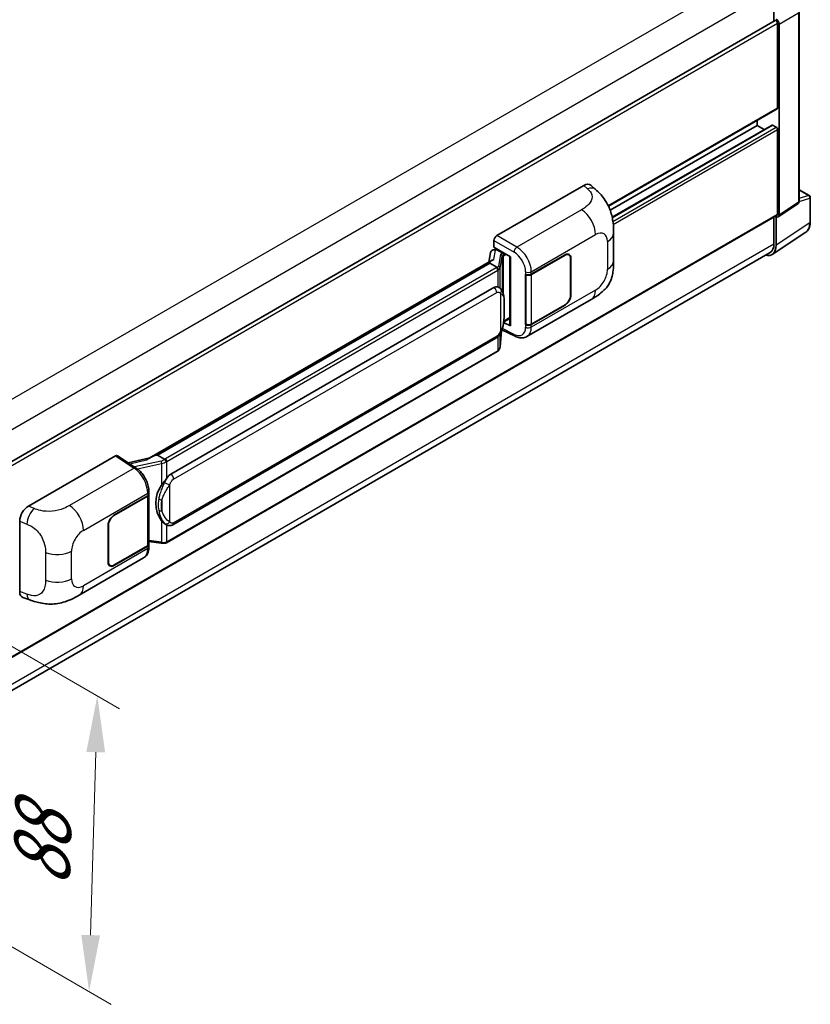
# Model space of a CAD drawing. Units: millimetres. Extents: x 0 to 11995, y 0 to 1546.
# Drawn here: x 920 to 1060, y 188 to 363 of the extents above; entities that cross this region are included whole.
import ezdxf

# ---------------------------------------------------------------- set-up
doc = ezdxf.new("R2010")
doc.units = ezdxf.units.MM
doc.header["$LTSCALE"] = 4
doc.layers.get('Defpoints').update_dxf_attribs({"lineweight": 25})
for name, color, linetype, lineweight in [('Dimension (ISO)', 7, 'Continuous', 18), ('Visible (ISO)', 7, 'Continuous', 35), ('Visible Narrow (ISO)', 7, 'Continuous', 25)]:
    doc.layers.add(name, color=color, linetype=linetype, lineweight=lineweight)
doc.styles.add('Note Text (TK)', font='txt')
doc.dimstyles.new('Default - Method 1b (TK)', dxfattribs={"dimscale": 4, "dimtxt": 2.5, "dimasz": 2.5, "dimexe": 1, "dimexo": 1.5, "dimgap": 1, "dimtad": 1, "dimtoh": 1, "dimrnd": 1e-08, "dimdsep": 46, "dimtxsty": 'Note Text (TK)', "dimcen": 0.09, "dimdle": 5, "dimclrd": 100, "dimclre": 100, "dimclrt": 7, "dimadec": 1, "dimazin": 1, "dimtfac": 1, "dimtmove": 0, "dimatfit": 3, "dimfxl": 1, "dimtolj": 1, "dimlwd": -1, "dimlwe": -1, "dimarcsym": 0})

# ---------------------------------------------------------------- blocks, each defined once
blk = doc.blocks.new('*D26')
at = {"layer": 'Defpoints', "color": 0}
for p in [(879.56, 273.86), (933.3, 242.83), (878.11, 221.46)]:
    blk.add_point(p, dxfattribs=at)
at = {"layer": 'Dimension (ISO)', "color": 100}
for p, q in [((885.47, 270.44), (937.24, 240.55)), ((932.12, 200.42), (933.02, 232.83)), ((884.01, 218.04), (935.78, 188.15))]:
    blk.add_line(p, q, dxfattribs=at)
for points in [[(931.36, 232.88), (934.69, 232.79), (933.3, 242.83)], [(930.46, 200.47), (933.79, 200.38), (931.85, 190.43)]]:
    blk.add_solid(points, dxfattribs=at)
at = {"layer": 'Dimension (ISO)', "color": 7, "insert": (923.3, 206.94), "char_height": 10, "attachment_point": 4, "rotation": 88.41, "style": 'Note Text (TK)'}
blk.add_mtext('\\A1;{\\Q28.410;\\W0.830;\\H0.816x; \\fＭＳ Ｐゴシック|b0|i0;\\H10.0000;88}', dxfattribs=at)

msp = doc.modelspace()

# ---------------------------------------------------------------- linework, layer by layer
at = {"layer": 'Visible (ISO)'}
for p, q in [((1053.2507, 368.0494), (1053.2507, 362.3827)), ((1057.7311, 330.4857), (1057.7311, 364.0429)), ((890.798, 268.5906), (1053.4546, 362.5004)), ((1053.8935, 347.0432), (1053.8935, 362.0371)), ((1054.1507, 328.0407), (1054.1507, 361.889)), ((1023.9179, 329.6138), (1053.8182, 346.8767)), ((1024.2281, 328.8767), (1050.2937, 343.9257)), ((1024.5778, 327.6381), (1052.9102, 343.9959)), ((1050.2937, 343.9257), (1050.2937, 344.8419)), ((1051.5412, 343.2055), (1050.2937, 343.9257)), ((1053.6364, 343.6288), (1053.0193, 343.9851)), ((1053.8935, 328.1896), (1053.8935, 343.1834)), ((1020.7887, 333.3228), (1021.6336, 332.5573)), ((1004.1386, 324.4038), (1019.5483, 333.3006)), ((1057.7311, 332.5285), (1059.5165, 331.4977)), ((1054.0126, 327.7157), (1057.499, 330.0198)), ((1059.6984, 326.78), (1059.6984, 331.1828)), ((890.798, 233.9033), (1053.8182, 328.0231)), ((1053.2507, 327.6954), (1053.2507, 322.9194)), ((1053.6364, 322.695), (1053.6364, 327.7442)), ((1053.6364, 327.7442), (1053.6367, 327.744)), ((1024.8194, 319.9112), (1024.8194, 324.8249)), ((1052.9462, 321.0695), (1058.9141, 325.0137)), ((1003.6247, 322.3256), (1003.6247, 323.5136)), ((1052.5729, 321.4213), (890.7964, 228.0196)), ((1003.0215, 321.3936), (1002.7204, 319.7055)), ((1003.4566, 321.8509), (1003.8449, 321.9406)), ((1003.6247, 322.3256), (1006.5519, 320.6356)), ((1003.7991, 321.93), (1004.0545, 322.0775)), ((1004.1441, 321.8832), (1005.1726, 321.2894)), ((1016.9149, 320.9986), (1016.6878, 321.1297)), ((1003.2751, 320.0258), (942.5056, 284.9405)), ((1002.8584, 319.508), (943.9654, 285.5061)), ((1002.8584, 319.508), (1002.8511, 319.5416)), ((1004.1351, 318.7709), (1002.8584, 319.508)), ((1006.4454, 320.6971), (1006.4454, 308.5347)), ((1006.5519, 320.6356), (1006.5519, 308.3936)), ((1010.2418, 317.5357), (1016.224, 320.9895)), ((1010.2715, 317.4935), (1016.224, 320.9302)), ((1017.2011, 320.366), (1017.2011, 313.8341)), ((1017.2525, 320.3957), (1017.2525, 313.8638)), ((1009.213, 317.5355), (1009.2315, 317.5255)), ((1009.213, 308.6283), (1009.213, 317.5355)), ((1009.243, 317.4935), (1009.2673, 317.5075)), ((1009.243, 308.705), (1009.243, 317.4935)), ((946.3182, 282.1288), (1003.5912, 315.1954)), ((1004.4514, 315.2229), (1004.4377, 315.2308)), ((1009.4676, 306.4945), (1020.8759, 313.081)), ((1016.224, 312.0823), (1010.2418, 308.6285)), ((1016.224, 312.1417), (1010.2715, 308.705)), ((1006.5519, 308.3936), (1005.3329, 309.0024)), ((1005.3439, 309.0894), (1005.359, 309.1033)), ((1005.3518, 309.0967), (1006.4454, 309.728)), ((1004.7059, 304.6656), (1004.9732, 307.5805)), ((1005.0258, 307.7096), (1007.348, 306.5498)), ((1009.297, 308.6768), (1009.213, 308.6283)), ((1009.2315, 308.6183), (1009.213, 308.6283)), ((946.6818, 273.1558), (1003.9549, 306.2224)), ((1004.2088, 303.8347), (945.55, 269.968)), ((921.1044, 276.464), (936.5141, 285.3608)), ((936.89, 285.3891), (940.2097, 283.1951)), ((942.5924, 284.9906), (938.7911, 284.1327)), ((943.8852, 285.4977), (943.9654, 285.5061)), ((943.9654, 285.5061), (945.2421, 284.769)), ((936.2567, 274.8204), (942.2389, 278.2742)), ((936.2567, 274.761), (942.2092, 278.1977)), ((942.4222, 278.4524), (942.4222, 269.7061)), ((942.4519, 278.5711), (942.4519, 279.0283)), ((919.5432, 261.3003), (919.5432, 273.792)), ((935.2282, 266.507), (935.2282, 273.0389)), ((935.2796, 266.5366), (935.2796, 273.0686)), ((945.458, 273.1643), (945.4443, 273.1722)), ((942.2092, 269.4092), (936.2567, 265.9725)), ((942.2389, 269.367), (936.2567, 265.9131)), ((942.4222, 270.2066), (944.6208, 269.8879)), ((942.4519, 269.2067), (942.4519, 269.6639)), ((930.0985, 260.6707), (941.5068, 267.2573)), ((935.5658, 265.9041), (935.3387, 266.0352)), ((920.1116, 260.2607), (921.3191, 259.8312))]:
    msp.add_line(p, q, dxfattribs=at)
msp.add_arc((1059.3347, 331.1828), 0.3636, 0, 60, dxfattribs=at)
for centre, major_axis, ratio, start_param, end_param in [((1053.6364, 362.1855), (-0.1818, 0.3149), 0.57735027, 3.92699082, 6.28318531), ((1053.6361, 362.1853), (0.3636, -0.6298), 0.5780539, 0.78600715, 2.3555855), ((1053.6364, 347.1917), (0.1818, -0.3149), 0.57735027, 0, 0.78539816), ((1053.0193, 343.8069), (-0.1091, 0.189), 0.57735027, 5.49778714, 6.28318531), ((1053.6364, 343.3319), (-0.1818, 0.3149), 0.57735027, 3.92699082, 5.49778714), ((1019.5378, 331.512), (1.1344, 1.8972), 0.57333637, 6.16912861, 7.08294563), ((1053.6364, 328.338), (0.1818, -0.3149), 0.57735027, 0, 0.78539816), ((1053.6361, 328.3386), (0.3641, -0.6306), 0.5766475, 5.49839613, 7.06797448), ((1004.1392, 323.81), (-0.3636, -0.6298), 0.5780539, 3.9275998, 5.49717816), ((1050.9365, 324.2555), (1.6364, -2.8343), 0.57735027, 0, 0.78539816), ((1003.7968, 321.5988), (-0.7175, -0.5179), 0.60953579, 5.67908615, 5.72119938), ((1003.7195, 321.1652), (-0.5509, 0.5238), 0.8492429, 5.1814121, 6.75220843), ((1004.0686, 321.2458), (-0.2683, 0.6809), 0.65380937, 5.5951678, 6.18580465), ((1005.1349, 320.9707), (0.1341, -0.3405), 0.65380937, 0.88277882, 2.45357514), ((1016.224, 319.8019), (0.7273, 1.2597), 0.57735027, 5.49778714, 7.06858347), ((1016.224, 319.8019), (0.6909, 1.1967), 0.57735027, 5.49778714, 7.06858347), ((1051.0635, 324.184), (1.8204, -3.153), 0.5766475, 5.75645056, 7.06797448), ((1006.4266, 320.1657), (-3.5769, -0.617), 0.21633748, 5.59704541, 6.29236196), ((1009.7275, 317.8326), (0.7273, 0), 0.57735027, 3.9618974, 5.49778714), ((1009.7572, 317.7904), (-0.7273, 0), 0.57735027, 0.78539816, 2.35619449), ((1003.5912, 310.7269), (0.5565, 4.5997), 0.40142867, 6.20843387, 6.57591032), ((1016.224, 313.2699), (0.7273, 1.2597), 0.57735027, 3.92699082, 5.49778714), ((1016.224, 313.2699), (-0.6909, -1.1967), 0.57735027, 0.78539816, 2.35619449), ((1005.1349, 309.3913), (0.2166, -0.2942), 0.48800029, 0.05438476, 0.7310134), ((1006.809, 308.542), (0.3636, 0.0106), 0.55686057, 3.12531633, 3.9107145), ((1009.7275, 308.9254), (-0.7273, 0), 0.57735027, 0.82030475, 2.35619449), ((1009.7572, 309.0019), (0.7273, 0), 0.57735027, 3.92699082, 5.49778714), ((936.5135, 284.7662), (0.3641, 0.6306), 0.5766475, 6.24832118, 7.06797448), ((940.8086, 282.2812), (3.4997, 3.1094), 0.24152145, 0.32505614, 1.02037269), ((946.3182, 277.6603), (0.5565, 4.5997), 0.40142867, 0.29272501, 0.66020146), ((947.2547, 277.1196), (0.3329, 4.4628), 0.80430597, 0.8807959, 2.44577737), ((941.695, 278.4946), (0.7273, 0), 0.57735027, 5.49778714, 6.15636264), ((941.7247, 278.5711), (0.7273, 0), 0.57735027, 5.49778714, 6.28318531), ((921.1149, 274.6875), (-1.1277, -1.8841), 0.58101844, 3.94848943, 5.51262657), ((936.2567, 273.6327), (-0.7273, -1.2597), 0.57735027, 3.92699082, 5.49778714), ((936.2567, 273.6327), (0.6909, 1.1967), 0.57735027, 0.78539816, 2.35619449), ((941.695, 269.7061), (0.7273, 0), 0.57735027, 5.49778714, 6.28318531), ((941.7247, 269.6639), (0.7273, 0), 0.57735027, 5.49778714, 6.56987888), ((936.2567, 267.1008), (-0.7273, -1.2597), 0.57735027, 5.49778714, 7.06858347), ((936.2567, 267.1008), (-0.6909, -1.1967), 0.57735027, 5.49778714, 7.06858347), ((921.1149, 262.2195), (-1.1344, -1.8972), 0.57333637, 5.51880849, 6.397242)]:
    msp.add_ellipse(centre, major_axis=major_axis, ratio=ratio, start_param=start_param, end_param=end_param, dxfattribs=at)
for points, knots in [([(1021.6336, 332.5573), (1021.8695, 332.3437), (1022.1618, 332.0823), (1022.6773, 331.5287), (1022.9143, 331.2372), (1023.4345, 330.5116), (1023.7164, 330.0474), (1024.069, 329.2905), (1024.1726, 329.0371), (1024.3788, 328.4485), (1024.4738, 328.1073), (1024.6341, 327.3907), (1024.6945, 327.0116), (1024.8083, 326.0166), (1024.8194, 325.3723), (1024.8194, 324.8249)], [0, 0, 0, 0, 0.18362486, 0.18362486, 0.36333296, 0.36333296, 0.60386192, 0.60386192, 0.71569796, 0.71569796, 0.86115341, 0.86115341, 1.02941414, 1.02941414, 1.30785701, 1.30785701, 1.30785701, 1.30785701]), ([(1057.499, 330.0198), (1057.534, 330.043), (1057.5656, 330.0705), (1057.6197, 330.1305), (1057.6421, 330.1628), (1057.6784, 330.2285), (1057.6922, 330.2618), (1057.7131, 330.3276), (1057.7201, 330.3602), (1057.7292, 330.4239), (1057.7311, 330.4551), (1057.7311, 330.4857)], [0.03486413, 0.03486413, 0.03486413, 0.03486413, 0.184849139, 0.184849139, 0.334834148, 0.334834148, 0.484819157, 0.484819157, 0.634804167, 0.634804167, 0.784789176, 0.784789176, 0.784789176, 0.784789176]), ([(1058.9141, 325.0137), (1059.0192, 325.0832), (1059.1153, 325.1665), (1059.2856, 325.3554), (1059.3598, 325.4609), (1059.4855, 325.6887), (1059.5371, 325.811), (1059.6188, 326.0687), (1059.6489, 326.2041), (1059.6887, 326.485), (1059.6984, 326.6306), (1059.6984, 326.78)], [0.03486413, 0.03486413, 0.03486413, 0.03486413, 0.184849139, 0.184849139, 0.334834148, 0.334834148, 0.484819157, 0.484819157, 0.634804167, 0.634804167, 0.784789176, 0.784789176, 0.784789176, 0.784789176]), ([(1024.8194, 319.9112), (1024.8194, 319.3823), (1024.8101, 318.793), (1024.6999, 317.8825), (1024.6411, 317.5374), (1024.505, 316.9938), (1024.4473, 316.7982), (1024.3041, 316.4022), (1024.2167, 316.1992), (1023.9851, 315.7575), (1023.829, 315.519), (1023.5105, 315.1104), (1023.3473, 314.9308), (1022.9231, 314.5086), (1022.6577, 314.2829), (1021.9056, 313.6977), (1021.3708, 313.3668), (1020.8759, 313.081)], [0, 0, 0, 0, 0.26907114, 0.26907114, 0.43224894, 0.43224894, 0.52213259, 0.52213259, 0.61371232, 0.61371232, 0.72841245, 0.72841245, 0.83295305, 0.83295305, 0.995563, 0.995563, 1.28301074, 1.28301074, 1.28301074, 1.28301074]), ([(1004.3845, 318.317), (1004.3845, 318.3177), (1004.3846, 318.3184), (1004.3886, 318.3592), (1004.386, 318.402), (1004.3671, 318.4905), (1004.3506, 318.5354), (1004.3058, 318.6192), (1004.2779, 318.6574), (1004.2145, 318.7222), (1004.1796, 318.7482), (1004.1432, 318.7665)], [-0.0778087689, -0.0778087689, -0.0778087689, -0.0778087689, -0.0774791395, -0.0774791395, -0.0585788033, -0.0585788033, -0.0389062325, -0.0389062325, -0.0193765361, -0.0193765361, 0, 0, 0, 0]), ([(1004.8132, 314.9326), (1004.794, 314.953), (1004.774, 314.9733), (1004.7322, 315.0136), (1004.7104, 315.0337), (1004.6647, 315.0733), (1004.6409, 315.093), (1004.591, 315.1315), (1004.5649, 315.1505), (1004.5101, 315.1875), (1004.4815, 315.2055), (1004.4514, 315.2229)], [-0.1703054541, -0.1703054541, -0.1703054541, -0.1703054541, -0.1584465752, -0.1584465752, -0.1465876964, -0.1465876964, -0.1347288175, -0.1347288175, -0.1228699387, -0.1228699387, -0.1110110598, -0.1110110598, -0.1110110598, -0.1110110598]), ([(1005.4337, 312.6158), (1005.4315, 312.7696), (1005.4277, 312.9211), (1005.4127, 313.222), (1005.4016, 313.3715), (1005.3655, 313.6719), (1005.3408, 313.8227), (1005.265, 314.1312), (1005.2144, 314.289), (1005.0625, 314.6108), (1004.9602, 314.7767), (1004.8132, 314.9326)], [-0.42564821, -0.42564821, -0.42564821, -0.42564821, -0.340518568, -0.340518568, -0.255388926, -0.255388926, -0.170259284, -0.170259284, -0.085129642, -0.085129642, 0, 0, 0, 0]), ([(1005.4338, 310.7106), (1005.4354, 310.8499), (1005.4367, 310.9871), (1005.4387, 311.257), (1005.4393, 311.3897), (1005.44, 311.6497), (1005.44, 311.7771), (1005.4393, 312.0266), (1005.4387, 312.1486), (1005.4367, 312.3868), (1005.4354, 312.5029), (1005.4337, 312.6158)], [-0.318622721, -0.318622721, -0.318622721, -0.318622721, -0.254898176, -0.254898176, -0.191173632, -0.191173632, -0.127449088, -0.127449088, -0.063724544, -0.063724544, 0, 0, 0, 0]), ([(1004.9469, 307.5209), (1005.054, 307.7581), (1005.1276, 307.9901), (1005.2434, 308.4443), (1005.2844, 308.6654), (1005.3479, 309.0982), (1005.3701, 309.3104), (1005.4029, 309.7265), (1005.4134, 309.9304), (1005.4278, 310.3283), (1005.4315, 310.5224), (1005.4338, 310.7106)], [-0.425024641, -0.425024641, -0.425024641, -0.425024641, -0.340019712, -0.340019712, -0.255014784, -0.255014784, -0.170009856, -0.170009856, -0.085004928, -0.085004928, 0, 0, 0, 0]), ([(1003.9549, 306.2224), (1004.0802, 306.2948), (1004.1848, 306.3826), (1004.3598, 306.5566), (1004.4325, 306.6451), (1004.5637, 306.8218), (1004.6211, 306.9095), (1004.7262, 307.0829), (1004.7741, 307.1693), (1004.8632, 307.3415), (1004.9045, 307.4272), (1004.9443, 307.5151), (1004.9456, 307.518), (1004.9469, 307.5209)], [-0.170496085, -0.170496085, -0.170496085, -0.170496085, -0.1375677, -0.1375677, -0.103468483, -0.103468483, -0.069369266, -0.069369266, -0.035270049, -0.035270049, -0.001170832, -0.001170832, 0, 0, 0, 0]), ([(1009.4676, 306.4945), (1009.3396, 306.4205), (1009.2023, 306.363), (1008.9193, 306.2825), (1008.7737, 306.2596), (1008.4819, 306.245), (1008.3356, 306.2533), (1008.0464, 306.2967), (1007.9033, 306.3316), (1007.6219, 306.4244), (1007.4836, 306.4822), (1007.348, 306.5498)], [0.785398163, 0.785398163, 0.785398163, 0.785398163, 0.935496479, 0.935496479, 1.085594795, 1.085594795, 1.23569311, 1.23569311, 1.385791426, 1.385791426, 1.535889742, 1.535889742, 1.535889742, 1.535889742]), ([(1004.2088, 303.8347), (1004.2177, 303.8398), (1004.2266, 303.8451), (1004.2442, 303.8558), (1004.253, 303.8613), (1004.2703, 303.8724), (1004.2789, 303.878), (1004.2959, 303.8895), (1004.3043, 303.8953), (1004.321, 303.9072), (1004.3293, 303.9132), (1004.3375, 303.9193)], [1.570796327, 1.570796327, 1.570796327, 1.570796327, 1.596526194, 1.596526194, 1.622256061, 1.622256061, 1.647985928, 1.647985928, 1.673715795, 1.673715795, 1.699445662, 1.699445662, 1.699445662, 1.699445662]), ([(1004.3845, 304.0654), (1004.3845, 304.0648), (1004.3846, 304.0642), (1004.3886, 304.0297), (1004.386, 303.9992), (1004.3685, 303.951), (1004.3553, 303.9326), (1004.3375, 303.9193)], [-0.0003297628, -0.0003297628, -0.0003297628, -0.0003297628, 0, 0, 0.0189079865, 0.0189079865, 0.0357441925, 0.0357441925, 0.0357441925, 0.0357441925]), ([(1004.3513, 303.9317), (1004.3901, 303.9727), (1004.4265, 304.0155), (1004.4937, 304.1047), (1004.5246, 304.151), (1004.5801, 304.2468), (1004.6047, 304.2963), (1004.6469, 304.3979), (1004.6644, 304.4501), (1004.6914, 304.5566), (1004.7009, 304.6109), (1004.7059, 304.6656)], [-1.489339836, -1.489339836, -1.489339836, -1.489339836, -1.362514136, -1.362514136, -1.235688435, -1.235688435, -1.108862734, -1.108862734, -0.982037034, -0.982037034, -0.855211333, -0.855211333, -0.855211333, -0.855211333]), ([(945.514, 284.3281), (945.5139, 284.3287), (945.5138, 284.3293), (945.5084, 284.3647), (945.4977, 284.4029), (945.4661, 284.484), (945.4451, 284.5263), (945.3959, 284.6075), (945.3681, 284.6458), (945.3095, 284.7133), (945.2792, 284.7421), (945.2495, 284.7642)], [-0.0003297628, -0.0003297628, -0.0003297628, -0.0003297628, 0, 0, 0.0189079865, 0.0189079865, 0.0385885202, 0.0385885202, 0.0581261217, 0.0581261217, 0.0775105008, 0.0775105008, 0.0775105008, 0.0775105008]), ([(942.4519, 279.0283), (942.4519, 279.3338), (942.413, 279.6489), (942.2687, 280.2823), (942.1632, 280.6007), (941.8954, 281.2206), (941.7332, 281.5221), (941.3632, 282.0872), (941.1555, 282.3507), (940.7062, 282.8204), (940.4647, 283.0266), (940.2097, 283.1951)], [0, 0, 0, 0, 0.30717795, 0.30717795, 0.6143559, 0.6143559, 0.92153385, 0.92153385, 1.22871179, 1.22871179, 1.53588974, 1.53588974, 1.53588974, 1.53588974]), ([(944.6983, 280.1669), (944.8276, 280.3333), (944.9658, 280.5166), (945.2829, 280.9448), (945.4634, 281.1925), (945.6253, 281.4304)], [0.251927497, 0.251927497, 0.251927497, 0.251927497, 0.346143771, 0.346143771, 0.465492697, 0.465492697, 0.465492697, 0.465492697]), ([(945.4445, 273.1722), (945.334, 273.2361), (945.2192, 273.325), (944.9658, 273.5579), (944.8276, 273.7099), (944.6983, 273.8659)], [1.13986773, 1.13986773, 1.13986773, 1.13986773, 1.216302642, 1.216302642, 1.310518917, 1.310518917, 1.310518917, 1.310518917]), ([(945.458, 273.1643), (945.5143, 273.1318), (945.5757, 273.1016), (945.7103, 273.0493), (945.7837, 273.0272), (945.9436, 272.9972), (946.0306, 272.9893), (946.2145, 272.9958), (946.3108, 273.0102), (946.5026, 273.0657), (946.5973, 273.107), (946.6818, 273.1558)], [-0.11101106, -0.11101106, -0.11101106, -0.11101106, -0.088808848, -0.088808848, -0.066606636, -0.066606636, -0.044404424, -0.044404424, -0.022202212, -0.022202212, 0, 0, 0, 0]), ([(941.5068, 267.2573), (941.6395, 267.3339), (941.7609, 267.4293), (941.9726, 267.6468), (942.0629, 267.7686), (942.2128, 268.0277), (942.2725, 268.1651), (942.3652, 268.4492), (942.3984, 268.5961), (942.4417, 268.8967), (942.4519, 269.0505), (942.4519, 269.2067)], [-0.785398163, -0.785398163, -0.785398163, -0.785398163, -0.628318531, -0.628318531, -0.471238898, -0.471238898, -0.314159265, -0.314159265, -0.157079633, -0.157079633, 0, 0, 0, 0]), ([(944.6208, 269.8879), (944.6738, 269.8803), (944.7267, 269.874), (944.8318, 269.8643), (944.8839, 269.861), (944.987, 269.8573), (945.0378, 269.857), (945.1378, 269.8596), (945.1869, 269.8625), (945.2832, 269.8716), (945.3303, 269.8779), (945.3763, 269.8861)], [0.855211333, 0.855211333, 0.855211333, 0.855211333, 0.984372553, 0.984372553, 1.113533773, 1.113533773, 1.242694993, 1.242694993, 1.371856212, 1.371856212, 1.501017432, 1.501017432, 1.501017432, 1.501017432]), ([(945.514, 270.0765), (945.5139, 270.0759), (945.5138, 270.0752), (945.5084, 270.0352), (945.4977, 270), (945.4661, 269.9407), (945.4451, 269.9175), (945.4067, 269.8944), (945.3919, 269.8889), (945.3763, 269.8861)], [-0.0778087689, -0.0778087689, -0.0778087689, -0.0778087689, -0.0774791395, -0.0774791395, -0.0585788033, -0.0585788033, -0.0389062325, -0.0389062325, -0.0279382932, -0.0279382932, -0.0279382932, -0.0279382932]), ([(945.4058, 269.8951), (945.4158, 269.8995), (945.4257, 269.904), (945.4453, 269.9131), (945.455, 269.9178), (945.4744, 269.9273), (945.484, 269.9322), (945.5031, 269.9421), (945.5126, 269.9471), (945.5314, 269.9574), (945.5408, 269.9627), (945.55, 269.968)], [1.437762728, 1.437762728, 1.437762728, 1.437762728, 1.464369448, 1.464369448, 1.490976168, 1.490976168, 1.517582887, 1.517582887, 1.544189607, 1.544189607, 1.570796327, 1.570796327, 1.570796327, 1.570796327]), ([(930.0985, 260.6707), (929.6742, 260.4257), (929.174, 260.1502), (928.2212, 259.7236), (927.7525, 259.5443), (926.8529, 259.2874), (926.4242, 259.1977), (925.5742, 259.0978), (925.1471, 259.0849), (924.3161, 259.1175), (923.9049, 259.1627), (922.7465, 259.3542), (921.9872, 259.5936), (921.3191, 259.8312)], [0, 0, 0, 0, 0.24648635, 0.24648635, 0.47055558, 0.47055558, 0.64899431, 0.64899431, 0.82358511, 0.82358511, 1.00416753, 1.00416753, 1.34397561, 1.34397561, 1.34397561, 1.34397561])]:
    msp.add_open_spline(points, degree=3, knots=knots, dxfattribs=at)
for points in [[(1004.1432, 318.7665), (1004.1403, 318.768), (1004.1376, 318.7695), (1004.1351, 318.7709)], [(1004.2841, 315.2971), (1004.3423, 315.2787), (1004.3933, 315.2564), (1004.4378, 315.2306)], [(945.2421, 284.769), (945.2446, 284.7676), (945.2471, 284.7659), (945.2495, 284.7642)]]:
    msp.add_open_spline(points, degree=3, dxfattribs=at)
at = {"layer": 'Visible Narrow (ISO)'}
for p, q in [((888.3049, 278.1623), (1050.9365, 372.0577)), ((890.7013, 274.2015), (1053.2507, 368.0494)), ((1054.1507, 361.889), (1057.6334, 363.8997)), ((1057.6334, 363.8997), (1057.6334, 330.3426)), ((890.798, 267.8738), (1053.8935, 362.0371)), ((1023.8711, 329.7097), (1053.8935, 347.0432)), ((1024.5913, 327.5722), (1053.0193, 343.9851)), ((1024.7012, 326.923), (1053.6364, 343.6288)), ((1024.7646, 326.3658), (1053.8935, 343.1834)), ((1019.5483, 333.3006), (1020.2225, 332.6897)), ((1057.7311, 332.4699), (1059.3985, 331.5072)), ((1057.6334, 330.3426), (1054.1507, 328.0407)), ((1057.7304, 330.455), (1059.6007, 331.0396)), ((1059.3985, 331.5072), (1057.7311, 330.986)), ((1059.6007, 331.0396), (1059.6007, 326.6368)), ((890.798, 234.0263), (1053.8935, 328.1896)), ((1019.1475, 328.9674), (1007.6909, 322.3529)), ((1059.6007, 326.6368), (1053.6364, 322.695)), ((890.798, 229.1273), (1053.2507, 322.9194)), ((1003.6247, 323.5136), (1007.177, 321.4627)), ((1007.6909, 322.3529), (1004.1386, 324.4038)), ((1010.2418, 317.9929), (1021.6291, 324.5674)), ((1023.7543, 323.3404), (1023.7543, 318.4267)), ((1003.5746, 320.1786), (1003.8673, 321.8193)), ((1003.8673, 321.8193), (1004.1441, 321.8832)), ((1004.1441, 321.8832), (1004.2675, 321.9545)), ((1005.1726, 321.2894), (1005.103, 321.2733)), ((1005.296, 321.3607), (1005.1726, 321.2894)), ((943.8852, 285.4977), (1002.8511, 319.5416)), ((1004.7861, 321.0472), (1004.4177, 318.9818)), ((1004.7066, 318.6401), (1005.075, 320.7055)), ((1005.075, 320.7055), (1005.075, 314.5735)), ((1005.2862, 320.7978), (1005.392, 320.8223)), ((1005.2862, 314.042), (1005.2862, 320.7978)), ((1005.392, 320.8223), (1005.8103, 321.0638)), ((1016.1726, 320.9599), (1016.224, 320.9302)), ((1017.1997, 320.4262), (1017.2525, 320.3957)), ((1004.0269, 318.6981), (945.3682, 284.8314)), ((945.6253, 284.3861), (1004.2841, 318.2527)), ((1004.2841, 318.2527), (1004.2841, 315.2971)), ((1004.7066, 315.0368), (1004.7066, 318.6401)), ((1009.2315, 317.9827), (1009.2315, 317.5255)), ((1010.2418, 317.5357), (1010.2418, 317.9929)), ((1010.2715, 308.705), (1010.2715, 317.4935)), ((946.8324, 281.238), (1004.1055, 314.3047)), ((1004.7983, 314.1368), (1004.7983, 307.5232)), ((1021.6291, 314.7457), (1010.2418, 308.1712)), ((1005.4321, 310.6899), (1005.4321, 312.5758)), ((1017.2525, 313.8638), (1017.2011, 313.8934)), ((1016.1726, 312.112), (1016.224, 312.0823)), ((1005.392, 309.2429), (1005.3579, 309.2114)), ((1006.4454, 309.851), (1005.392, 309.2429)), ((1004.9718, 307.5773), (1004.7066, 304.6842)), ((1007.177, 306.8934), (1005.1031, 307.9291)), ((1009.2315, 308.6183), (1009.2315, 308.1611)), ((1010.2418, 308.1712), (1010.2418, 308.6285)), ((1004.1055, 306.5554), (946.8324, 273.4887)), ((1004.2841, 306.4814), (1004.2841, 304.0011)), ((1004.7066, 304.6842), (1004.7066, 307.0515)), ((1004.2841, 304.0011), (945.6253, 270.1345)), ((936.5141, 285.3608), (939.8267, 283.1715)), ((939.0491, 283.9622), (941.9991, 284.6279)), ((944.599, 284.4455), (939.9167, 283.3888)), ((939.8267, 283.1715), (928.3701, 276.557)), ((940.4367, 283.0326), (944.6983, 283.9944)), ((944.6983, 283.9944), (944.6983, 280.1669)), ((945.6253, 281.4304), (945.6253, 284.3861)), ((946.1396, 273.6566), (946.1396, 280.2702)), ((930.8516, 272.157), (942.2389, 278.7314)), ((942.2092, 278.1977), (942.2092, 269.4092)), ((942.2389, 278.7314), (942.2389, 278.2742)), ((944.749, 277.5404), (944.749, 275.6546)), ((922.104, 276.041), (921.1044, 276.464)), ((936.2567, 274.761), (936.2065, 274.79)), ((919.5432, 273.792), (920.8301, 273.2474)), ((935.2294, 273.0976), (935.2796, 273.0686)), ((944.6983, 273.8659), (944.6983, 270.0384)), ((945.6253, 270.1345), (945.6253, 273.0824)), ((942.2389, 268.9098), (930.8516, 262.3353)), ((942.2389, 269.367), (942.2389, 268.9098)), ((944.6983, 270.0384), (942.4222, 270.3683)), ((924.1217, 268.22), (924.1217, 263.3063)), ((928.7264, 263.5623), (928.7264, 268.476)), ((935.2796, 266.5366), (935.2282, 266.5663)), ((936.2567, 265.9131), (936.2038, 265.9437)), ((920.8301, 260.8426), (919.5432, 261.3003))]:
    msp.add_line(p, q, dxfattribs=at)
for centre, major_axis, ratio, start_param, end_param in [((1020.1687, 330.9404), (1.4649, 1.6169), 0.65672952, 0, 0.91381702), ((1057.1102, 330.6346), (0.3826, -0.6188), 0.57699899, 0.01744269, 0.76736774), ((1057.3675, 330.4857), (0.3636, 0), 0.57735027, 5.53269373, 6.28318531), ((1059.3347, 331.1828), (0.1818, 0.3149), 0.57735027, 0, 0.53459435), ((1059.3347, 331.1828), (0.1085, -0.3471), 0.72169311, 0.93474524, 2.49688001), ((1059.3347, 331.1828), (0.3636, 0), 0.57735027, 5.53269373, 6.28318531), ((1019.0578, 326.0519), (-1.8182, 3.1492), 0.57735027, 3.92699082, 5.46288056), ((1057.0192, 328.1202), (1.8389, -3.1413), 0.57677384, 0.03138662, 0.78131167), ((1059.3347, 326.78), (0.3636, 0), 0.57735027, 5.53269373, 6.28318531), ((1021.6291, 322.1133), (1.5028, 2.6029), 0.57735027, 5.49778714, 7.06858347), ((1021.183, 324.8249), (3.6364, 0), 0.57735027, 5.49778714, 6.28318531), ((1005.8743, 320.828), (1.0874, -0.2236), 0.39024564, 2.43627197, 3.15185696), ((1005.0291, 320.9463), (0.0818, -0.3543), 0.71890164, 0.98015947, 2.5509558), ((1007.673, 321.7698), (0.3636, 0.6298), 0.53637355, 0.78600715, 2.3555855), ((1007.1027, 319.1289), (1.5332, -2.4733), 0.59713441, 0.76668294, 2.30257268), ((1007.5987, 319.436), (-1.8964, 3.1036), 0.59324129, 3.91222392, 5.44811366), ((1004.7122, 320.7202), (0.358, -0.0639), 0.92189307, 0.1475388, 1.52868309), ((1005.8005, 320.5009), (-0.7247, 0.2078), 0.2955286, 5.58231733, 6.29790232), ((1021.183, 319.9112), (3.6364, 0), 0.57735027, 5.49778714, 6.28318531), ((1003.2556, 319.1434), (-1.0909, 0), 0.57735027, 2.35619449, 2.5086304), ((1004.0269, 318.4012), (0.1818, -0.3149), 0.57735027, 0.78539816, 2.35619449), ((1003.3294, 319.2011), (1.0874, -0.2236), 0.39024564, 5.63445405, 6.29344962), ((1003.2556, 318.8465), (1.4545, 0), 0.57735027, 5.49778714, 5.60089302), ((1003.2556, 318.874), (-1.4509, 0.2345), 0.43824712, 2.52999888, 3.14247799), ((1004.3438, 318.6548), (0.358, -0.0639), 0.92189307, 0.1475388, 1.52868309), ((1009.7275, 318.2898), (0.7273, 0), 0.57735027, 3.9618974, 5.49778714), ((1021.6291, 317.1997), (-1.5028, -2.6029), 0.57735027, 0.78539816, 2.35619449), ((1003.5912, 314.6016), (0.3636, -0.6298), 0.57735027, 0.78539816, 2.35619449), ((1004.2841, 314.4337), (0.5291, 0.4989), 0.80454456, 4.94896384, 6.28318531), ((1019.0578, 316.2302), (1.8182, -3.1492), 0.57735027, 0, 0.78539816), ((1004.7066, 312.6051), (0.7272, 0.0107), 0.69418244, 6.20397498, 6.28318531), ((1004.7066, 310.7192), (0.7272, -0.0086), 0.44716568, 6.21946524, 6.28318531), ((1004.2841, 307.8202), (0.6629, -0.2992), 0.13919307, 5.66073721, 6.28318531), ((1007.1027, 309.3072), (1.5332, -2.4733), 0.59713441, 5.5139785, 7.04986825), ((1009.7275, 308.4681), (-0.7273, 0), 0.57735027, 0.82030475, 2.35619449), ((1007.5987, 309.6143), (-1.8964, 3.1036), 0.59324129, 3.12682576, 3.91222392), ((1003.5912, 306.8523), (0.3636, -0.6298), 0.57735027, 0, 0.78539816), ((1007.673, 307.2005), (-0.3249, -0.6506), 0.5766475, 5.463532, 6.28318531), ((1004.0269, 304.1496), (0.1818, -0.3149), 0.57735027, 0, 0.78539816), ((1003.2556, 304.595), (-1.4545, 0), 0.57735027, 2.35619449, 2.45930037), ((1003.2556, 304.5675), (1.4334, 0.3611), 0.68484185, 5.43004551, 6.04252462), ((1004.3438, 304.6988), (0.3621, -0.0332), 0.66690795, 0, 0.07651115), ((944.5229, 285.2491), (-1.0559, -0.3887), 0.70556137, 1.38645418, 2.04544975), ((944.6729, 284.2038), (0.0801, -0.3547), 0.07194267, 3.94650419, 5.32764848), ((944.5968, 285.2768), (-1.0909, 0), 0.57735027, 2.20375859, 2.35619449), ((945.3682, 284.5345), (0.1818, -0.3149), 0.57735027, 0.78539816, 2.35619449), ((939.8087, 282.5884), (0.401, 0.6067), 0.5766475, 0, 0.81965331), ((939.7395, 280.2574), (1.7439, -3.1917), 0.56100804, 0.79860416, 2.3344939), ((944.5968, 285.0074), (1.4334, 0.3611), 0.68484185, 4.61135463, 5.22383374), ((944.5968, 284.9799), (1.4545, 0), 0.57735027, 5.39468126, 5.49778714), ((946.3182, 281.5349), (-0.3636, 0.6298), 0.57735027, 3.92699082, 5.49778714), ((945.6253, 280.5671), (0.6629, -0.2992), 0.13919307, 4.08994088, 5.66073721), ((941.7247, 279.0283), (0.7273, 0), 0.57735027, 5.49778714, 6.28318531), ((944.6983, 277.9593), (0.715, -0.133), 0.56203751, 4.02622381, 4.88718922), ((922.0502, 274.2917), (0.8503, 2.0093), 0.4365316, 0.72579055, 2.28992769), ((928.2803, 273.6415), (1.8182, -3.1492), 0.57735027, 0.78539816, 2.32128791), ((944.6983, 276.0734), (0.7146, 0.135), 0.5793106, 3.81307618, 4.67404159), ((945.6253, 273.9535), (-0.5291, -0.4989), 0.80454456, 0.23657486, 1.80737118), ((946.3182, 273.7856), (0.3636, -0.6298), 0.57735027, 0, 0.78539816), ((930.8516, 269.703), (1.5028, 2.6029), 0.57735027, 0.78539816, 2.35619449), ((939.7395, 270.4358), (1.7439, -3.1917), 0.56100804, 0.01320599, 0.79860416), ((941.7247, 269.2067), (0.7273, 0), 0.57735027, 5.49778714, 6.28318531), ((944.6729, 270.2478), (-0.0522, -0.3599), 0.18304246, 0, 0.97643306), ((944.5968, 270.7008), (-1.4509, 0.2345), 0.43824712, 1.71130801, 2.32378712), ((944.5968, 270.7283), (-1.4545, 0), 0.57735027, 2.25308861, 2.35619449), ((945.3682, 270.283), (0.1818, -0.3149), 0.57735027, 0, 0.78539816), ((926.1551, 269.9605), (-3.6364, 0), 0.57735027, 0.97738438, 2.35619449), ((926.1551, 265.0469), (3.6364, 0), 0.57735027, 4.11897703, 5.49778714), ((930.8516, 264.7893), (-1.5028, -2.6029), 0.57735027, 5.49778714, 7.06858347), ((928.2803, 263.8199), (1.8182, -3.1492), 0.57735027, 0, 0.78539816), ((922.0502, 261.8869), (-0.7311, -2.0557), 0.47609055, 5.40475179, 6.28318531)]:
    msp.add_ellipse(centre, major_axis=major_axis, ratio=ratio, start_param=start_param, end_param=end_param, dxfattribs=at)
for points, knots in [([(1020.2225, 332.6897), (1020.4531, 332.4808), (1020.6992, 332.2425), (1020.8486, 331.9551), (1021.058, 331.5521), (1021.0656, 331.0559), (1020.8506, 330.5787), (1020.6635, 330.1634), (1020.3161, 329.7753), (1019.9267, 329.4731), (1019.6644, 329.2695), (1019.3874, 329.1059), (1019.1475, 328.9674)], [0, 0, 0, 0, 0.22498324, 0.22498324, 0.22498324, 0.54043573, 0.54043573, 0.54043573, 0.81501171, 0.81501171, 0.81501171, 1, 1, 1, 1]), ([(1004.1055, 314.3047), (1004.1596, 314.3359), (1004.214, 314.3554), (1004.4036, 314.389), (1004.5213, 314.3473), (1004.6875, 314.2431), (1004.7456, 314.1927), (1004.7983, 314.1368)], [0, 0, 0, 0, 0.031575695, 0.031575695, 0.116947855, 0.116947855, 0.170305454, 0.170305454, 0.170305454, 0.170305454]), ([(1004.7983, 314.1368), (1005.1037, 313.9796), (1005.2341, 313.7641), (1005.4024, 313.2471), (1005.4236, 312.9356), (1005.4321, 312.5758)], [0, 0, 0, 0, 0.2061269, 0.2061269, 0.42564821, 0.42564821, 0.42564821, 0.42564821]), ([(1005.4321, 312.5758), (1005.4363, 312.2839), (1005.4383, 311.9687), (1005.4379, 311.3347), (1005.4359, 311.018), (1005.4321, 310.6899)], [0, 0, 0, 0, 0.167312443, 0.167312443, 0.318622721, 0.318622721, 0.318622721, 0.318622721]), ([(1005.4321, 310.6899), (1005.4279, 310.4414), (1005.42, 310.1826), (1005.3822, 309.5975), (1005.3486, 309.2683), (1005.2357, 308.6464), (1005.1637, 308.3536), (1004.9861, 307.8797), (1004.9034, 307.6987), (1004.7983, 307.5232)], [0, 0, 0, 0, 0.109280085, 0.109280085, 0.240591253, 0.240591253, 0.354088722, 0.354088722, 0.425024641, 0.425024641, 0.425024641, 0.425024641]), ([(1004.7983, 307.5232), (1004.7562, 307.43), (1004.7109, 307.3369), (1004.6133, 307.1542), (1004.5613, 307.0649), (1004.5042, 306.9785), (1004.4388, 306.8794), (1004.3667, 306.7842), (1004.2308, 306.6438), (1004.1678, 306.5913), (1004.1055, 306.5554)], [0, 0, 0, 0, 0.042624021, 0.042624021, 0.085248042, 0.085248042, 0.085248042, 0.134155965, 0.134155965, 0.170496085, 0.170496085, 0.170496085, 0.170496085]), ([(945.6253, 281.4304), (945.6152, 281.4155), (945.6053, 281.4007), (945.5955, 281.386), (945.5123, 281.26), (945.4418, 281.1383), (945.3138, 280.8988), (945.2569, 280.7814), (945.205, 280.6666)], [-0.0902431044, -0.0902431044, -0.0902431044, -0.0902431044, -0.0852480424, -0.0852480424, -0.0852480424, -0.0426240212, -0.0426240212, 0, 0, 0, 0]), ([(946.1396, 280.2702), (946.1817, 280.3634), (946.227, 280.4565), (946.3246, 280.6392), (946.3767, 280.7285), (946.4337, 280.8149), (946.4992, 280.914), (946.5712, 281.0092), (946.7071, 281.1496), (946.7701, 281.2021), (946.8324, 281.238)], [0, 0, 0, 0, 0.042624021, 0.042624021, 0.085248042, 0.085248042, 0.085248042, 0.134155965, 0.134155965, 0.170496085, 0.170496085, 0.170496085, 0.170496085]), ([(945.205, 280.6666), (945.1187, 280.4754), (945.0386, 280.2934), (944.8426, 279.8346), (944.7351, 279.5683), (944.5274, 279.011), (944.4309, 278.7218), (944.2842, 278.1994), (944.2291, 277.9652), (944.1874, 277.7327)], [-0.425024641, -0.425024641, -0.425024641, -0.425024641, -0.354088722, -0.354088722, -0.240591253, -0.240591253, -0.109280085, -0.109280085, 0, 0, 0, 0]), ([(944.749, 277.5404), (944.8091, 277.7567), (944.8884, 277.9743), (945.0978, 278.4602), (945.235, 278.7297), (945.5242, 279.2498), (945.6723, 279.4987), (945.931, 279.9257), (946.0345, 280.0947), (946.1396, 280.2702)], [0, 0, 0, 0, 0.109280085, 0.109280085, 0.240591253, 0.240591253, 0.354088722, 0.354088722, 0.425024641, 0.425024641, 0.425024641, 0.425024641]), ([(944.1874, 277.7327), (944.1297, 277.4107), (944.0999, 277.0875), (944.094, 276.4117), (944.1236, 276.0584), (944.1874, 275.7102)], [-0.318622721, -0.318622721, -0.318622721, -0.318622721, -0.167312443, -0.167312443, 0, 0, 0, 0]), ([(944.749, 275.6546), (944.6877, 275.9794), (944.6591, 276.31), (944.6648, 276.9408), (944.6935, 277.2422), (944.749, 277.5404)], [0, 0, 0, 0, 0.167312443, 0.167312443, 0.318622721, 0.318622721, 0.318622721, 0.318622721]), ([(928.3701, 276.557), (928.0943, 276.3977), (927.7631, 276.2119), (927.3386, 276.0438), (926.7573, 275.8138), (926.0179, 275.625), (925.2758, 275.5548), (924.5665, 275.4878), (923.8461, 275.5275), (923.2659, 275.6524), (922.8118, 275.7502), (922.435, 275.9009), (922.104, 276.041)], [0, 0, 0, 0, 0.21270217, 0.21270217, 0.21270217, 0.50389399, 0.50389399, 0.50389399, 0.78220336, 0.78220336, 0.78220336, 1, 1, 1, 1]), ([(944.1874, 275.7102), (944.2712, 275.2534), (944.4079, 274.8049), (944.7521, 274.0039), (944.9543, 273.6346), (945.205, 273.3687)], [-0.42564821, -0.42564821, -0.42564821, -0.42564821, -0.2061269, -0.2061269, 0, 0, 0, 0]), ([(946.1396, 273.6566), (945.8342, 273.8138), (945.549, 274.1187), (945.0668, 274.8169), (944.8698, 275.23), (944.749, 275.6546)], [0, 0, 0, 0, 0.2061269, 0.2061269, 0.42564821, 0.42564821, 0.42564821, 0.42564821]), ([(920.8301, 273.2474), (921.2644, 273.0636), (921.7376, 272.8416), (922.1914, 272.472), (922.7848, 271.9887), (923.3353, 271.26), (923.6732, 270.5037), (923.9315, 269.9256), (924.0632, 269.3452), (924.1027, 268.8519), (924.1209, 268.6257), (924.1217, 268.416), (924.1217, 268.22)], [0, 0, 0, 0, 0.26559079, 0.26559079, 0.26559079, 0.61290113, 0.61290113, 0.61290113, 0.8783338, 0.8783338, 0.8783338, 1, 1, 1, 1]), ([(945.205, 273.3687), (945.2699, 273.2999), (945.3433, 273.2355), (945.4385, 273.1758), (945.4481, 273.17), (945.458, 273.1643)], [-0.1703054541, -0.1703054541, -0.1703054541, -0.1703054541, -0.1169478546, -0.1169478546, -0.1110110598, -0.1110110598, -0.1110110598, -0.1110110598]), ([(946.8324, 273.4887), (946.7783, 273.4575), (946.7239, 273.438), (946.5343, 273.4044), (946.4166, 273.4461), (946.2505, 273.5503), (946.1923, 273.6007), (946.1396, 273.6566)], [0, 0, 0, 0, 0.031575695, 0.031575695, 0.116947855, 0.116947855, 0.170305454, 0.170305454, 0.170305454, 0.170305454]), ([(924.1217, 263.3063), (924.1217, 262.9521), (924.1137, 262.5578), (924.0214, 262.1763), (923.8806, 261.595), (923.5441, 261.0761), (923.0563, 260.7977), (922.6456, 260.5632), (922.1504, 260.5099), (921.6604, 260.5998), (921.3767, 260.6518), (921.097, 260.7477), (920.8301, 260.8426)], [0, 0, 0, 0, 0.21983104, 0.21983104, 0.21983104, 0.55477785, 0.55477785, 0.55477785, 0.83679083, 0.83679083, 0.83679083, 1, 1, 1, 1])]:
    msp.add_open_spline(points, degree=3, knots=knots, dxfattribs=at)
msp.add_open_spline([(1004.4514, 315.2229), (1004.4008, 315.2522), (1004.346, 315.2776), (1004.2841, 315.2971)], degree=3, dxfattribs=at)

# ---------------------------------------------------------------- dimensions: what is measured, and where the dimension line sits
at = {"layer": 'Dimension (ISO)', "color": 100}
dim = msp.add_linear_dim(base=(933.2997, 242.8286), p1=(878.105, 221.4556), p2=(879.5596, 273.8554), angle=268.409959, text='{\\Q28.410;\\W0.830;\\H0.816x; \\fＭＳ Ｐゴシック|b0|i0;\\H10.0000;88}', dimstyle='Default - Method 1b (TK)', override={"dimgap": 1, "dimtoh": 0, "dimdec": 2, "dimlfac": 1.657276, "dimtol": 0, "dimlim": 0, "dimtp": 0, "dimtm": 0, "dimtdec": 2, "dimtofl": 0, "dimatfit": 1}, dxfattribs=at)
dim.commit()
dim.dimension.update_dxf_attribs({"geometry": '*D26', "text_midpoint": (932.5724, 216.6286), "dimtype": 160})

doc.saveas('drawing.dxf')
